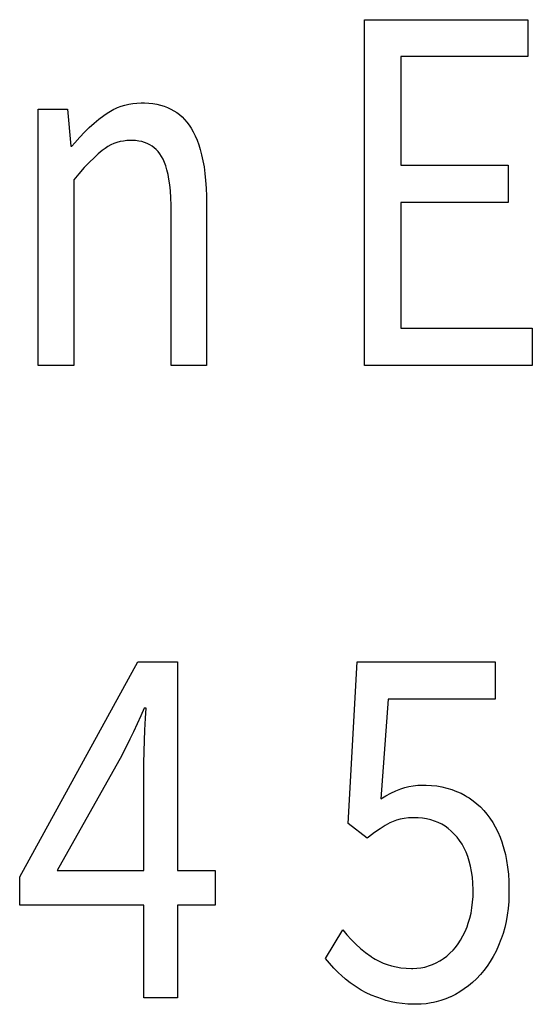
# Model space of a CAD drawing. Extents: x -181 to 769, y -366 to 606.
# Drawn here: x 306 to 309, y -332 to -326 of the extents above; entities that cross this region are included whole.
import ezdxf

# ---------------------------------------------------------------- set-up
doc = ezdxf.new("R2010")
doc.units = 0
doc.header["$LTSCALE"] = 32.67
doc.layers.get('0').update_dxf_attribs({"linetype": 'CONTINUOUS'})

msp = doc.modelspace()

# ---------------------------------------------------------------- linework, layer by layer
at = {"linetype": 'CONTINUOUS'}
for p, q in [((308.0685, -326.0512), (309.0534, -326.0512)), ((308.0685, -328.134), (308.0685, -326.0512)), ((309.0534, -326.0512), (309.0534, -326.2734)), ((309.0534, -326.2734), (308.2874, -326.2734)), ((308.2874, -326.2734), (308.2874, -326.9275)), ((306.104, -326.5909), (306.2812, -326.5909)), ((306.104, -328.134), (306.104, -326.5909)), ((306.2812, -326.5909), (306.2994, -326.8132)), ((306.5185, -326.6137), (306.5387, -326.6014)), ((306.5387, -326.6014), (306.5595, -326.5906)), ((306.5595, -326.5906), (306.5701, -326.5856)), ((306.5701, -326.5856), (306.5808, -326.581)), ((306.5808, -326.581), (306.6028, -326.5729)), ((306.6028, -326.5729), (306.6254, -326.5661)), ((306.6254, -326.5661), (306.6487, -326.5607)), ((306.6487, -326.5607), (306.6727, -326.5567)), ((306.6727, -326.5567), (306.6976, -326.5541)), ((306.6976, -326.5541), (306.7233, -326.5529)), ((306.7233, -326.5529), (306.7319, -326.5528)), ((306.7319, -326.5528), (306.7432, -326.5529)), ((306.7432, -326.5529), (306.7697, -326.5542)), ((306.7697, -326.5542), (306.7949, -326.5569)), ((306.7949, -326.5569), (306.8186, -326.5609)), ((306.8186, -326.5609), (306.8412, -326.5661)), ((306.8412, -326.5661), (306.8626, -326.5726)), ((306.8626, -326.5726), (306.8829, -326.5803)), ((306.8829, -326.5803), (306.9022, -326.5892)), ((306.9022, -326.5892), (306.9205, -326.5992)), ((306.9205, -326.5992), (306.938, -326.6105)), ((306.4404, -326.6747), (306.4695, -326.6502)), ((306.4695, -326.6502), (306.4988, -326.6275)), ((306.4988, -326.6275), (306.5185, -326.6137)), ((306.938, -326.6105), (306.9545, -326.623)), ((306.9545, -326.623), (306.9702, -326.6368)), ((306.9702, -326.6368), (306.9851, -326.6518)), ((306.9851, -326.6518), (306.9992, -326.6682)), ((306.9992, -326.6682), (307.0125, -326.6859)), ((306.3824, -326.7294), (306.4113, -326.7011)), ((306.4113, -326.7011), (306.4404, -326.6747)), ((307.0125, -326.6859), (307.025, -326.7052)), ((307.025, -326.7052), (307.0375, -326.7271)), ((307.0375, -326.7271), (307.0492, -326.7508)), ((306.325, -326.792), (306.3537, -326.7597)), ((306.3537, -326.7597), (306.3824, -326.7294)), ((306.5975, -326.7857), (306.5782, -326.791)), ((306.6174, -326.7819), (306.5975, -326.7857)), ((306.638, -326.7794), (306.6174, -326.7819)), ((306.6594, -326.7783), (306.638, -326.7794)), ((306.6642, -326.7783), (306.6594, -326.7783)), ((306.6701, -326.7783), (306.6642, -326.7783)), ((306.6907, -326.7794), (306.6701, -326.7783)), ((306.71, -326.7819), (306.6907, -326.7794)), ((306.728, -326.7856), (306.71, -326.7819)), ((306.7449, -326.7906), (306.728, -326.7856)), ((307.0492, -326.7508), (307.0602, -326.7764)), ((307.0602, -326.7764), (307.0703, -326.8041)), ((306.2994, -326.8132), (306.3072, -326.8132)), ((306.3072, -326.8132), (306.325, -326.792)), ((306.4896, -326.8386), (306.4658, -326.8586)), ((306.5064, -326.8261), (306.4896, -326.8386)), ((306.5236, -326.8152), (306.5064, -326.8261)), ((306.5412, -326.8057), (306.5236, -326.8152)), ((306.5594, -326.7977), (306.5412, -326.8057)), ((306.5782, -326.791), (306.5594, -326.7977)), ((306.7607, -326.7968), (306.7449, -326.7906)), ((306.7755, -326.8042), (306.7607, -326.7968)), ((306.7894, -326.8128), (306.7755, -326.8042)), ((306.8025, -326.8226), (306.7894, -326.8128)), ((306.8147, -326.8337), (306.8025, -326.8226)), ((306.8261, -326.8461), (306.8147, -326.8337)), ((306.8367, -326.8598), (306.8261, -326.8461)), ((307.0703, -326.8041), (307.0797, -326.8339)), ((307.0797, -326.8339), (307.0882, -326.866)), ((306.4399, -326.8823), (306.4119, -326.9101)), ((306.4658, -326.8586), (306.4399, -326.8823)), ((306.8465, -326.8751), (306.8367, -326.8598)), ((306.8556, -326.8918), (306.8465, -326.8751)), ((306.8641, -326.9107), (306.8556, -326.8918)), ((307.0882, -326.866), (307.0957, -326.9005)), ((307.0957, -326.9005), (307.1023, -326.9375)), ((306.3814, -326.9425), (306.3485, -326.9797)), ((306.4119, -326.9101), (306.3814, -326.9425)), ((306.872, -326.932), (306.8641, -326.9107)), ((306.8792, -326.9559), (306.872, -326.932)), ((306.8857, -326.9827), (306.8792, -326.9559)), ((307.1023, -326.9375), (307.1078, -326.9773)), ((308.2874, -326.9275), (308.9335, -326.9275)), ((308.9335, -326.9275), (308.9335, -327.1529)), ((306.3485, -326.9797), (306.3176, -327.0164)), ((306.3176, -327.0164), (306.3176, -328.134)), ((306.8914, -327.0125), (306.8857, -326.9827)), ((306.8961, -327.0457), (306.8914, -327.0125)), ((307.1078, -326.9773), (307.1121, -327.0199)), ((307.1121, -327.0199), (307.1153, -327.0656)), ((306.8998, -327.0826), (306.8961, -327.0457)), ((306.9025, -327.1234), (306.8998, -327.0826)), ((307.1153, -327.0656), (307.1171, -327.1144)), ((306.9038, -327.1684), (306.9025, -327.1234)), ((307.1171, -327.1144), (307.1175, -327.1561)), ((306.9039, -327.191), (306.9038, -327.1684)), ((306.9039, -328.134), (306.9039, -327.191)), ((307.1175, -327.1561), (307.1175, -328.134)), ((308.9335, -327.1529), (308.2874, -327.1529)), ((308.2874, -327.1529), (308.2874, -327.9086)), ((308.2874, -327.9086), (309.0794, -327.9086)), ((309.0794, -327.9086), (309.0794, -328.134)), ((306.3176, -328.134), (306.104, -328.134)), ((307.1175, -328.134), (306.9039, -328.134)), ((309.0794, -328.134), (308.0685, -328.134)), ((305.9923, -331.2136), (306.7036, -329.9182)), ((306.7036, -329.9182), (306.9433, -329.9182)), ((306.9433, -329.9182), (306.9433, -331.1755)), ((307.9699, -330.893), (308.0246, -329.9182)), ((308.0246, -329.9182), (308.8557, -329.9182)), ((308.8557, -329.9182), (308.8557, -330.1437)), ((308.2122, -330.1437), (308.1679, -330.7437)), ((308.8557, -330.1437), (308.2122, -330.1437)), ((306.7427, -330.1976), (306.7222, -330.2445)), ((306.7531, -330.1976), (306.7427, -330.1976)), ((306.7496, -330.2581), (306.7531, -330.1976)), ((306.7222, -330.2445), (306.6999, -330.2935)), ((306.7463, -330.3312), (306.7496, -330.2581)), ((306.6775, -330.3405), (306.6561, -330.3844)), ((306.6999, -330.2935), (306.6775, -330.3405)), ((306.744, -330.3929), (306.7463, -330.3312)), ((306.6561, -330.3844), (306.6072, -330.4834)), ((306.7419, -330.4596), (306.744, -330.3929)), ((306.7405, -330.5289), (306.7419, -330.4596)), ((306.6072, -330.4834), (306.2189, -331.1755)), ((306.74, -330.5882), (306.7405, -330.5289)), ((306.74, -331.1755), (306.74, -330.5882)), ((308.2277, -330.7096), (308.2579, -330.6954)), ((308.2579, -330.6954), (308.2877, -330.6834)), ((308.2877, -330.6834), (308.311, -330.6758)), ((308.311, -330.6758), (308.3356, -330.6697)), ((308.3356, -330.6697), (308.3618, -330.6652)), ((308.3618, -330.6652), (308.3895, -330.6623)), ((308.3895, -330.6623), (308.4191, -330.6612)), ((308.4191, -330.6612), (308.4232, -330.6612)), ((308.4232, -330.6612), (308.4404, -330.6614)), ((308.4404, -330.6614), (308.4729, -330.6633)), ((308.4729, -330.6633), (308.5045, -330.667)), ((308.5045, -330.667), (308.5353, -330.6724)), ((308.5353, -330.6724), (308.5655, -330.6796)), ((308.5655, -330.6796), (308.595, -330.6886)), ((308.595, -330.6886), (308.6238, -330.6993)), ((308.6238, -330.6993), (308.6502, -330.711)), ((308.1679, -330.7437), (308.1969, -330.7262)), ((308.1969, -330.7262), (308.2277, -330.7096)), ((308.6502, -330.711), (308.6754, -330.7242)), ((308.6754, -330.7242), (308.6877, -330.7315)), ((308.6877, -330.7315), (308.6998, -330.7391)), ((308.6998, -330.7391), (308.7231, -330.7556)), ((308.7231, -330.7556), (308.7456, -330.7737)), ((308.7456, -330.7737), (308.7672, -330.7935)), ((308.7672, -330.7935), (308.7879, -330.8151)), ((308.7879, -330.8151), (308.8066, -330.8371)), ((308.2615, -330.8732), (308.2407, -330.8808)), ((308.2838, -330.867), (308.2615, -330.8732)), ((308.3077, -330.8624), (308.2838, -330.867)), ((308.3334, -330.8594), (308.3077, -330.8624)), ((308.361, -330.858), (308.3334, -330.8594)), ((308.3685, -330.858), (308.361, -330.858)), ((308.3911, -330.8586), (308.3685, -330.858)), ((308.4178, -330.8609), (308.3911, -330.8586)), ((308.4432, -330.8649), (308.4178, -330.8609)), ((308.4674, -330.8706), (308.4432, -330.8649)), ((308.4905, -330.8779), (308.4674, -330.8706)), ((308.5126, -330.8868), (308.4905, -330.8779)), ((308.8066, -330.8371), (308.8243, -330.8608)), ((308.8243, -330.8608), (308.841, -330.8864)), ((308.0845, -330.9819), (307.9699, -330.893)), ((308.1627, -330.9246), (308.1291, -330.9479)), ((308.1934, -330.9053), (308.1627, -330.9246)), ((308.2213, -330.8898), (308.1934, -330.9053)), ((308.2407, -330.8808), (308.2213, -330.8898)), ((308.5338, -330.8974), (308.5126, -330.8868)), ((308.554, -330.9095), (308.5338, -330.8974)), ((308.5733, -330.9234), (308.554, -330.9095)), ((308.5918, -330.9389), (308.5733, -330.9234)), ((308.841, -330.8864), (308.8567, -330.9139)), ((308.8567, -330.9139), (308.8714, -330.9434)), ((308.0921, -330.9759), (308.0845, -330.9819)), ((308.1291, -330.9479), (308.0921, -330.9759)), ((308.6095, -330.9563), (308.5918, -330.9389)), ((308.6264, -330.9755), (308.6095, -330.9563)), ((308.642, -330.9959), (308.6264, -330.9755)), ((308.6562, -331.0176), (308.642, -330.9959)), ((308.8714, -330.9434), (308.8851, -330.9752)), ((308.8851, -330.9752), (308.8978, -331.0092)), ((308.6691, -331.0408), (308.6562, -331.0176)), ((308.6807, -331.0656), (308.6691, -331.0408)), ((308.8978, -331.0092), (308.8987, -331.012)), ((308.8987, -331.012), (308.9088, -331.0445)), ((308.9088, -331.0445), (308.9175, -331.0793)), ((308.6911, -331.092), (308.6807, -331.0656)), ((308.7, -331.1202), (308.6911, -331.092)), ((308.9175, -331.0793), (308.9249, -331.1163)), ((308.9249, -331.1163), (308.9308, -331.1559)), ((306.2189, -331.1755), (306.74, -331.1755)), ((306.9433, -331.1755), (307.1699, -331.1755)), ((307.1699, -331.1755), (307.1699, -331.3851)), ((308.7077, -331.1503), (308.7, -331.1202)), ((308.7138, -331.1824), (308.7077, -331.1503)), ((308.9308, -331.1559), (308.9352, -331.198)), ((305.9923, -331.3851), (305.9923, -331.2136)), ((308.7185, -331.2166), (308.7138, -331.1824)), ((308.7215, -331.2531), (308.7185, -331.2166)), ((308.9352, -331.198), (308.938, -331.243)), ((308.7229, -331.2919), (308.7215, -331.2531)), ((308.7229, -331.3025), (308.7229, -331.2919)), ((308.938, -331.243), (308.9391, -331.2908)), ((308.9391, -331.2908), (308.9391, -331.2962)), ((308.72, -331.3676), (308.7223, -331.3324)), ((308.7223, -331.3324), (308.7229, -331.3025)), ((308.9389, -331.3192), (308.9371, -331.3633)), ((308.9391, -331.2962), (308.9389, -331.3192)), ((306.74, -331.3851), (305.9923, -331.3851)), ((306.74, -331.9439), (306.74, -331.3851)), ((307.1699, -331.3851), (306.9433, -331.3851)), ((306.9433, -331.3851), (306.9433, -331.9439)), ((308.7103, -331.4332), (308.716, -331.4012)), ((308.716, -331.4012), (308.72, -331.3676)), ((308.9336, -331.4053), (308.9284, -331.4454)), ((308.9371, -331.3633), (308.9336, -331.4053)), ((308.6941, -331.493), (308.703, -331.4638)), ((308.703, -331.4638), (308.7103, -331.4332)), ((308.9284, -331.4454), (308.9216, -331.4837)), ((308.6744, -331.5436), (308.6863, -331.515)), ((308.6863, -331.515), (308.6941, -331.493)), ((308.9133, -331.5202), (308.9035, -331.555)), ((308.9216, -331.4837), (308.9133, -331.5202)), ((307.8344, -331.7058), (307.9386, -331.5343)), ((307.9386, -331.5343), (307.9631, -331.5636)), ((307.9631, -331.5636), (307.989, -331.5919)), ((308.6474, -331.5949), (308.6615, -331.5702)), ((308.6615, -331.5702), (308.6744, -331.5436)), ((308.8922, -331.5883), (308.8908, -331.592)), ((308.9035, -331.555), (308.8922, -331.5883)), ((307.989, -331.5919), (308.0164, -331.6189)), ((308.0164, -331.6189), (308.0454, -331.6449)), ((308.0454, -331.6449), (308.0759, -331.6698)), ((308.602, -331.6553), (308.616, -331.6391)), ((308.616, -331.6391), (308.6323, -331.6178)), ((308.6323, -331.6178), (308.6474, -331.5949)), ((308.8764, -331.6279), (308.8609, -331.6617)), ((308.8908, -331.592), (308.8764, -331.6279)), ((307.8579, -331.7348), (307.8344, -331.7058)), ((308.0759, -331.6698), (308.1081, -331.6936)), ((308.1081, -331.6936), (308.1118, -331.6962)), ((308.1118, -331.6962), (308.1226, -331.7034)), ((308.1226, -331.7034), (308.1336, -331.7102)), ((308.5333, -331.7138), (308.5438, -331.7066)), ((308.5438, -331.7066), (308.5641, -331.6912)), ((308.5641, -331.6912), (308.5835, -331.6741)), ((308.5835, -331.6741), (308.602, -331.6553)), ((308.8443, -331.6935), (308.8266, -331.7234)), ((308.8609, -331.6617), (308.8443, -331.6935)), ((307.8836, -331.7635), (307.8579, -331.7348)), ((307.9116, -331.792), (307.8836, -331.7635)), ((308.1336, -331.7102), (308.1564, -331.7227)), ((308.1564, -331.7227), (308.1803, -331.7336)), ((308.1803, -331.7336), (308.2054, -331.743)), ((308.2054, -331.743), (308.2317, -331.7508)), ((308.2317, -331.7508), (308.2593, -331.7571)), ((308.2593, -331.7571), (308.2884, -331.7618)), ((308.2884, -331.7618), (308.319, -331.7648)), ((308.319, -331.7648), (308.3513, -331.766)), ((308.3513, -331.766), (308.3581, -331.7661)), ((308.3581, -331.7661), (308.3595, -331.7661)), ((308.3595, -331.7661), (308.3843, -331.7651)), ((308.3843, -331.7651), (308.4085, -331.7622)), ((308.4085, -331.7622), (308.4321, -331.7576)), ((308.4321, -331.7576), (308.4438, -331.7546)), ((308.4438, -331.7546), (308.4553, -331.7511)), ((308.4553, -331.7511), (308.4779, -331.7429)), ((308.4779, -331.7429), (308.5001, -331.7328)), ((308.5001, -331.7328), (308.5225, -331.7205)), ((308.5225, -331.7205), (308.5333, -331.7138)), ((308.8078, -331.7515), (308.788, -331.7779)), ((308.8266, -331.7234), (308.8078, -331.7515)), ((307.9295, -331.809), (307.9116, -331.792)), ((307.9554, -331.8315), (307.9295, -331.809)), ((308.7435, -331.8276), (308.7197, -331.85)), ((308.7666, -331.8032), (308.7435, -331.8276)), ((308.7671, -331.8026), (308.7666, -331.8032)), ((308.788, -331.7779), (308.7671, -331.8026)), ((307.9828, -331.8529), (307.9554, -331.8315)), ((308.0117, -331.8731), (307.9828, -331.8529)), ((308.0423, -331.8922), (308.0117, -331.8731)), ((308.6951, -331.8706), (308.6697, -331.8895)), ((308.7197, -331.85), (308.6951, -331.8706)), ((306.9433, -331.9439), (306.74, -331.9439)), ((308.0493, -331.8963), (308.0423, -331.8922)), ((308.0786, -331.912), (308.0493, -331.8963)), ((308.1097, -331.9265), (308.0786, -331.912)), ((308.1427, -331.9399), (308.1097, -331.9265)), ((308.1777, -331.952), (308.1427, -331.9399)), ((308.5869, -331.9368), (308.5582, -331.9488)), ((308.5886, -331.936), (308.5869, -331.9368)), ((308.6166, -331.9221), (308.5886, -331.936)), ((308.6436, -331.9067), (308.6166, -331.9221)), ((308.6697, -331.8895), (308.6436, -331.9067)), ((308.1978, -331.9582), (308.1777, -331.952)), ((308.2287, -331.9661), (308.1978, -331.9582)), ((308.261, -331.9726), (308.2287, -331.9661)), ((308.2949, -331.9774), (308.261, -331.9726)), ((308.3305, -331.9805), (308.2949, -331.9774)), ((308.368, -331.9819), (308.3305, -331.9805)), ((308.379, -331.982), (308.368, -331.9819)), ((308.4099, -331.9811), (308.379, -331.982)), ((308.4403, -331.9783), (308.4099, -331.9811)), ((308.4703, -331.9737), (308.4403, -331.9783)), ((308.4852, -331.9707), (308.4703, -331.9737)), ((308.4999, -331.9673), (308.4852, -331.9707)), ((308.5292, -331.959), (308.4999, -331.9673)), ((308.5582, -331.9488), (308.5292, -331.959))]:
    msp.add_line(p, q, dxfattribs=at)

doc.saveas('drawing.dxf')
